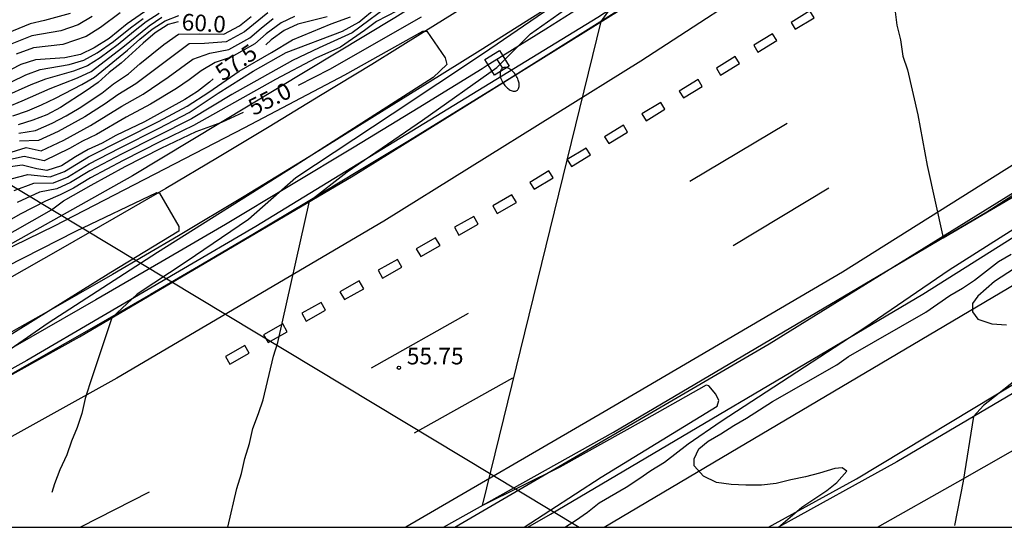
# Model space of a CAD drawing. Units: millimetres. Extents: x 587294 to 587645, y 4795540 to 4795791.
# Drawn here: x 587451 to 587495, y 4795540 to 4795563 of the extents above; entities that cross this region are included whole.
import ezdxf

# ---------------------------------------------------------------- set-up
doc = ezdxf.new("R2010")
doc.units = ezdxf.units.MM
for name, color, linetype in [('010106', 9, 'Continuous'), ('020104', 34, 'Continuous'), ('020204', 9, 'Continuous'), ('020307', 24, 'Continuous'), ('020308', 9, 'Continuous'), ('060102', 9, 'Continuous'), ('060113', 4, 'Continuous'), ('060119', 9, 'Continuous'), ('060124', 9, 'Continuous'), ('220104', 9, 'LINEA_ELECTRICA'), ('250202', 9, 'Continuous'), ('260101', 9, 'Continuous')]:
    doc.layers.add(name, color=color, linetype=linetype)
doc.layers.add('020105', color=24, linetype='Continuous', lineweight=30)
doc.styles.add('ARIAL', font='ARIAL.TTF', dxfattribs={"height": 1})
doc.styles.add('ARIALI', font='ARIALI.TTF', dxfattribs={"height": 1})
doc.linetypes.add('LINEA_ELECTRICA', pattern='A,7.5,-0.3,["E",Standard,S=0.25,R=0,X=-0.1,Y=-0.1],-0.3', length=8.1)

# ---------------------------------------------------------------- blocks, each defined once
blk = doc.blocks.new('COTAPU')
blk.add_circle((0, 0), 0.075)
blk = doc.blocks.new('FAREDI')
blk.add_line((0, 0), (0.5, 0))
blk.add_lwpolyline([(0.5, 0, 0.159986), (0.538, -0.117, 0.106322), (0.675, -0.238, 0.071006), (0.858, -0.309, 0.057309), (1.099, -0.337, 0.057309), (1.339, -0.309, 0.071006), (1.522, -0.238, 0.106322), (1.659, -0.117, 0.159986), (1.697, 0, 0.159986), (1.659, 0.117, 0.106322), (1.522, 0.238, 0.071006), (1.339, 0.309, 0.057309), (1.099, 0.337, 0.057309), (0.858, 0.309, 0.071006), (0.675, 0.238, 0.106322), (0.538, 0.117, 0.159986)], format="xyb", close=True)

msp = doc.modelspace()

# ---------------------------------------------------------------- linework, layer by layer
at = {"layer": '010106', "flags": 128}
msp.add_lwpolyline([(587294.043, 4795540.081), (587644.033, 4795540.073), (587644.038, 4795790.066), (587294.048, 4795790.074)], close=True, dxfattribs=at)
at = {"layer": '020104', "flags": 128}
for points, elevation in [([(587473.745, 4795540.077), (587477.218, 4795542.337), (587482.438, 4795545.537), (587482.518, 4795545.787), (587482.388, 4795546.077), (587482.058, 4795546.447), (587481.938, 4795546.487), (587479.158, 4795544.907), (587475.348, 4795542.787), (587471.868, 4795541.057), (587477.218, 4795562.866), (587477.588, 4795563.396), (587478.458, 4795564.186), (587479.898, 4795565.346), (587484.838, 4795569.206), (587489.308, 4795572.356), (587502.468, 4795581.365)], 56), ([(587495.948, 4795575.735), (587494.838, 4795574.986), (587493.178, 4795573.826), (587492.598, 4795573.496), (587491.028, 4795572.326), (587489.578, 4795571.166), (587488.878, 4795570.426), (587489.398, 4795568.196), (587489.498, 4795567.526), (587489.658, 4795566.896), (587489.968, 4795565.446), (587490.178, 4795564.776), (587490.278, 4795564.106), (587490.438, 4795563.426), (587490.538, 4795562.706), (587490.698, 4795562.036), (587490.798, 4795561.306), (587491.008, 4795560.686), (587491.478, 4795558.666), (587491.898, 4795556.386), (587492.618, 4795553.126), (587498.277, 4795556.436)], 56.5), ([(587460.404, 4795540.077), (587460.798, 4795541.827), (587461.008, 4795542.497), (587461.158, 4795543.177), (587461.368, 4795543.847), (587461.518, 4795544.527), (587461.778, 4795545.197), (587461.988, 4795545.817), (587462.448, 4795547.787), (587462.658, 4795548.407), (587464.078, 4795554.777), (587465.768, 4795556.097), (587469.168, 4795558.427), (587472.518, 4795560.796), (587474.038, 4795562.316), (587478.878, 4795565.756)], 55.5), ([(587467.908, 4795563.766), (587465.998, 4795562.356), (587464.509, 4795561.687), (587463.309, 4795561.107), (587460.579, 4795559.577), (587458.759, 4795558.477), (587455.609, 4795556.887), (587454.179, 4795556.137), (587453.309, 4795555.607), (587452.699, 4795555.327), (587451.919, 4795555.177), (587450.909, 4795554.717)], 56), ([(587468.498, 4795563.586), (587467.098, 4795562.876), (587466.558, 4795562.466), (587465.478, 4795561.717), (587464.359, 4795561.217), (587462.539, 4795560.257), (587458.859, 4795558.187), (587457.359, 4795557.457), (587455.689, 4795556.607), (587454.209, 4795555.817), (587453.439, 4795555.357), (587452.849, 4795555.057), (587452.189, 4795554.777), (587451.039, 4795554.187), (587449.689, 4795553.417)], 55.5), ([(587457.299, 4795563.237), (587456.719, 4795562.847), (587456.149, 4795562.407), (587455.459, 4795561.837), (587454.649, 4795561.237), (587454.079, 4795560.877), (587453.439, 4795560.627), (587452.179, 4795560.277), (587451.529, 4795560.017), (587450.249, 4795559.437)], 61.5), ([(587453.299, 4795563.237), (587452.139, 4795562.917), (587451.499, 4795562.767), (587450.469, 4795562.337)], 64), ([(587450.769, 4795555.247), (587451.659, 4795555.577), (587452.549, 4795555.597), (587453.169, 4795555.857), (587454.159, 4795556.457), (587455.519, 4795557.167), (587457.309, 4795558.067), (587458.659, 4795558.767), (587459.969, 4795559.637), (587461.539, 4795560.637), (587463.029, 4795561.467), (587465.559, 4795562.426), (587466.298, 4795562.836), (587467.088, 4795563.506)], 56.5), ([(587455.549, 4795563.267), (587454.669, 4795562.597), (587454.019, 4795562.197), (587452.959, 4795561.837), (587451.649, 4795561.677), (587450.869, 4795561.397)], 63), ([(587462.199, 4795563.267), (587461.149, 4795562.397), (587460.329, 4795561.957), (587459.349, 4795561.877), (587458.649, 4795561.867), (587456.259, 4795560.057), (587455.439, 4795559.567), (587454.879, 4795559.157), (587453.959, 4795558.567), (587452.749, 4795557.907), (587451.869, 4795557.507), (587451.019, 4795557.477)], 59), ([(587449.409, 4795559.547), (587451.299, 4795560.467), (587451.949, 4795560.707), (587453.249, 4795560.927), (587453.919, 4795561.127), (587454.509, 4795561.457), (587455.249, 4795561.967), (587456.009, 4795562.577), (587456.579, 4795563.007)], 62), ([(587450.449, 4795556.927), (587451.319, 4795557.197), (587451.989, 4795557.047), (587453.009, 4795557.527), (587454.219, 4795558.177), (587455.629, 4795559.057), (587456.589, 4795559.597), (587457.709, 4795560.367), (587458.829, 4795561.167), (587459.589, 4795561.447), (587460.439, 4795561.607), (587461.389, 4795562.127), (587461.899, 4795562.567), (587462.439, 4795562.997)], 58.5), ([(587463.399, 4795563.097), (587462.799, 4795562.807), (587462.119, 4795562.307), (587461.619, 4795561.857), (587460.549, 4795561.267), (587459.829, 4795561.017), (587459.199, 4795560.647), (587458.649, 4795560.237), (587458.079, 4795559.857), (587456.919, 4795559.137), (587455.819, 4795558.557), (587454.479, 4795557.777), (587453.859, 4795557.477), (587453.269, 4795557.147), (587452.119, 4795556.597), (587451.219, 4795556.787), (587450.479, 4795556.617)], 58), ([(587450.489, 4795559.027), (587451.129, 4795559.287), (587452.399, 4795559.847), (587453.629, 4795560.337), (587454.239, 4795560.617), (587455.669, 4795561.707), (587456.849, 4795562.677), (587457.429, 4795563.067)], 61), ([(587450.639, 4795555.777), (587451.389, 4795555.977), (587452.399, 4795555.867), (587453.039, 4795556.107), (587454.129, 4795556.777), (587457.279, 4795558.367), (587458.559, 4795559.057), (587459.549, 4795559.677), (587460.909, 4795560.637), (587462.359, 4795561.467), (587463.309, 4795562.047), (587465.049, 4795562.757), (587465.919, 4795563.086)], 57), ([(587454.289, 4795563.097), (587453.659, 4795562.717), (587452.869, 4795562.447), (587451.569, 4795562.227), (587450.669, 4795561.867)], 63.5), ([(587450.719, 4795558.617), (587451.369, 4795558.847), (587451.999, 4795559.117), (587452.629, 4795559.417), (587453.819, 4795560.037), (587454.399, 4795560.367), (587455.879, 4795561.577), (587456.439, 4795562.067), (587456.989, 4795562.517), (587457.569, 4795562.897), (587458.189, 4795563.137)], 60.5), ([(587450.989, 4795557.837), (587451.739, 4795557.957), (587452.489, 4795558.287), (587453.109, 4795558.617), (587453.699, 4795558.967), (587454.719, 4795559.637), (587455.249, 4795560.067), (587455.929, 4795560.517), (587456.439, 4795560.957), (587457.509, 4795561.827), (587458.179, 4795562.297), (587459.109, 4795562.307), (587460.219, 4795562.297), (587460.919, 4795562.667), (587461.449, 4795563.087)], 59.5), ([(587449.529, 4795552.167), (587452.589, 4795553.657), (587461.159, 4795558.097), (587465.668, 4795560.467), (587469.188, 4795562.426), (587469.358, 4795562.426), (587470.188, 4795561.226), (587470.268, 4795560.936), (587469.648, 4795560.346), (587463.438, 4795556.367), (587457.229, 4795552.457), (587452.309, 4795549.267), (587446.959, 4795545.577)], 54.5), ([(587501.467, 4795557.106), (587492.897, 4795551.666), (587489.098, 4795549.056), (587482.628, 4795544.847), (587481.138, 4795543.817), (587480.068, 4795542.987), (587479.448, 4795542.617), (587478.918, 4795542.237), (587478.338, 4795541.867), (587477.128, 4795541.157), (587476.598, 4795540.747), (587476.058, 4795540.367), (587475.603, 4795540.077)], 56.5), ([(587425.986, 4795540.078), (587426.109, 4795540.118), (587427.389, 4795540.698), (587428.589, 4795541.198), (587430.209, 4795541.908), (587432.069, 4795542.818), (587438.409, 4795546.028), (587442.409, 4795547.807), (587448.089, 4795550.637), (587453.549, 4795553.427), (587457.199, 4795555.167), (587457.319, 4795555.127), (587458.189, 4795553.637), (587458.189, 4795553.427), (587455.129, 4795551.557), (587448.789, 4795547.617), (587442.539, 4795544.088), (587436.129, 4795540.308), (587435.709, 4795540.078)], 54), ([(587485.199, 4795540.077), (587486.257, 4795540.977), (587487.377, 4795541.727), (587487.827, 4795542.097), (587488.287, 4795542.597), (587488.077, 4795542.757), (587487.747, 4795542.717), (587487.047, 4795542.507), (587486.417, 4795542.347), (587485.757, 4795542.217), (587485.098, 4795542.047), (587484.438, 4795541.967), (587483.728, 4795541.967), (587483.068, 4795542.007), (587482.408, 4795542.087), (587481.828, 4795542.377), (587481.408, 4795542.837), (587481.408, 4795543.167), (587481.618, 4795543.617), (587482.028, 4795543.957), (587482.608, 4795544.287), (587483.188, 4795544.657), (587483.768, 4795544.987), (587484.928, 4795545.737), (587487.828, 4795547.396), (587488.358, 4795547.776), (587491.837, 4795549.766), (587492.917, 4795550.516), (587493.497, 4795550.846), (587494.037, 4795551.216), (587495.107, 4795552.056), (587495.687, 4795552.386)], 57)]:
    msp.add_lwpolyline(points, dxfattribs=dict(at, elevation=elevation))
at = {"layer": '020105', "flags": 128}
for points, elevation in [([(587480.398, 4795567.246), (587471.908, 4795561.426), (587467.808, 4795558.687), (587463.468, 4795555.827), (587461.328, 4795553.947), (587458.518, 4795552.037), (587456.319, 4795550.577), (587455.169, 4795549.507), (587454.188, 4795546.547), (587453.978, 4795545.877), (587453.818, 4795545.197), (587453.618, 4795544.577), (587453.358, 4795543.957), (587453.148, 4795543.337), (587452.838, 4795542.657), (587452.588, 4795542.037), (587452.464, 4795541.641)], 55), ([(587456.837, 4795563.446), (587455.869, 4795562.757), (587455.049, 4795562.097), (587454.379, 4795561.677), (587453.759, 4795561.387), (587453.059, 4795561.227), (587451.729, 4795561.137), (587451.069, 4795560.927), (587449.789, 4795560.267)], 62.5), ([(587458.166, 4795562.848), (587457.709, 4795562.727), (587457.129, 4795562.357), (587456.589, 4795561.897), (587455.599, 4795560.987), (587455.059, 4795560.577), (587454.559, 4795560.117), (587454.019, 4795559.747), (587452.859, 4795558.997), (587452.239, 4795558.667), (587451.619, 4795558.417), (587450.959, 4795558.207)], 60), ([(587464.879, 4795563.086), (587463.549, 4795562.747), (587462.929, 4795562.457), (587462.349, 4795562.047), (587462.111, 4795561.823)], 57.5), ([(587463.586, 4795560.001), (587464.988, 4795560.717), (587469.128, 4795563.086)], 55), ([(587459.741, 4795560.283), (587459.579, 4795560.137), (587459.039, 4795559.717), (587458.459, 4795559.347), (587456.639, 4795558.347), (587455.359, 4795557.727), (587454.739, 4795557.387), (587454.109, 4795557.097), (587453.529, 4795556.767), (587452.909, 4795556.357), (587452.249, 4795556.147), (587451.789, 4795556.227), (587451.129, 4795556.387), (587450.509, 4795556.307)], 57.5), ([(587449.939, 4795552.957), (587452.459, 4795554.377), (587452.999, 4795554.787), (587454.239, 4795555.497), (587455.779, 4795556.327), (587457.389, 4795557.157), (587458.969, 4795557.907), (587460.129, 4795558.327), (587461.101, 4795558.779)], 55), ([(587495.837, 4795551.736), (587494.927, 4795551.156), (587494.177, 4795550.486), (587493.937, 4795550.156), (587493.937, 4795549.786), (587494.187, 4795549.456), (587494.807, 4795549.246), (587495.467, 4795549.206)], 57.5), ([(587495.847, 4795546.676), (587494.437, 4795545.556), (587493.987, 4795545.066), (587493.517, 4795542.156), (587493.136, 4795540.15)], 57.5)]:
    msp.add_lwpolyline(points, dxfattribs=dict(at, elevation=elevation))
at = {"layer": '060102'}
for points in [[(587437.829, 4795540.078, 54.34), (587444.039, 4795543.268, 54.468), (587453.719, 4795548.657, 54.918), (587466.038, 4795555.917, 55.608), (587478.068, 4795563.396, 56.028), (587490.938, 4795571.766, 56.588), (587503.548, 4795580.195, 56.908), (587515.578, 4795588.375, 57.138), (587527.467, 4795596.224, 57.358), (587539.907, 4795604.334, 57.488), (587558.027, 4795615.903, 57.878), (587562.877, 4795619.063, 57.968), (587568.887, 4795623.013, 58.068), (587574.877, 4795626.972, 58.138), (587580.847, 4795630.952, 58.118), (587586.827, 4795634.952, 58.098), (587591.667, 4795638.352, 58.098), (587598.776, 4795643.391, 58.098), (587605.876, 4795648.441, 58.088), (587612.966, 4795653.521, 58.068), (587620.026, 4795658.62, 58.038), (587634.576, 4795669.68, 57.708), (587644.036, 4795677.379, 57.379)], [(587470.11, 4795540.077, 55.939), (587477.768, 4795544.357, 56.198), (587494.588, 4795554.286, 56.538), (587508.757, 4795563.376, 56.988), (587523.897, 4795572.855, 57.498), (587540.197, 4795583.494, 57.628), (587556.797, 4795594.574, 57.928), (587574.216, 4795605.823, 58.158), (587591.806, 4795617.232, 58.188), (587610.716, 4795629.411, 58.328), (587627.746, 4795640.371, 58.368), (587642.885, 4795650.1, 58.268), (587644.035, 4795650.84, 58.249)], [(587477.356, 4795540.077, 56.803), (587482.658, 4795543.227, 56.968), (587500.587, 4795553.836, 57.898), (587517.927, 4795564.915, 58.358), (587533.047, 4795573.945, 58.998), (587548.187, 4795583.564, 59.358), (587561.196, 4795591.664, 60.058), (587570.176, 4795597.003, 60.378), (587576.331, 4795598.17, 60.493)], [(587576.331, 4795598.17, 60.493), (587562.966, 4795589.234, 59.978), (587548.467, 4795579.474, 59.408), (587537.167, 4795572.025, 58.958), (587526.887, 4795565.205, 58.738), (587515.887, 4795558.206, 58.398), (587502.177, 4795549.896, 57.948), (587490.527, 4795543.017, 57.308), (587485.208, 4795540.077, 57)]]:
    msp.add_polyline3d(points, dxfattribs=at)
at = {"layer": '060113'}
for points in [[(587473.916, 4795540.077, 56.071), (587474.938, 4795540.667, 56.118), (587491.698, 4795550.586, 56.568), (587509.027, 4795561.506, 57.018), (587525.967, 4795572.205, 57.548), (587540.407, 4795581.624, 57.658), (587552.817, 4795589.454, 57.808), (587564.916, 4795597.413, 57.888), (587580.416, 4795607.433, 58.128), (587592.896, 4795615.512, 58.178), (587606.006, 4795623.972, 58.288), (587617.686, 4795631.511, 58.228), (587631.415, 4795640.331, 58.288), (587644.035, 4795648.575, 58.152)], [(587495.528, 4795579.625, 55.308), (587480.618, 4795569.676, 54.888), (587478.348, 4795568.186, 54.798), (587476.068, 4795566.716, 54.718), (587473.788, 4795565.256, 54.628), (587471.498, 4795563.806, 54.538), (587469.198, 4795562.366, 54.438), (587466.888, 4795560.937, 54.338), (587464.578, 4795559.527, 54.238), (587462.259, 4795558.117, 54.138), (587459.929, 4795556.727, 54.028), (587457.599, 4795555.347, 53.918), (587455.259, 4795553.987, 53.808), (587452.859, 4795552.607, 53.628), (587450.459, 4795551.247, 53.468), (587448.049, 4795549.907, 53.318), (587445.639, 4795548.577, 53.188), (587443.219, 4795547.257, 53.068), (587440.789, 4795545.947, 52.958), (587438.349, 4795544.648, 52.868), (587435.909, 4795543.368, 52.789), (587433.459, 4795542.098, 52.719), (587431.009, 4795540.848, 52.669), (587429.481, 4795540.078, 52.644)], [(587492.478, 4795578.845, 56.248), (587479.408, 4795570.266, 55.928), (587467.918, 4795563.036, 55.478), (587456.109, 4795555.917, 54.958), (587444.049, 4795549.157, 54.508), (587430.399, 4795541.988, 53.818), (587426.415, 4795540.078, 53.638)], [(587492.938, 4795575.296, 55.088), (587490.598, 4795573.736, 55.048), (587488.268, 4795572.186, 55.008), (587485.928, 4795570.636, 54.948), (587483.578, 4795569.106, 54.888), (587481.228, 4795567.576, 54.818), (587478.868, 4795566.066, 54.738), (587476.498, 4795564.556, 54.658), (587474.128, 4795563.056, 54.558), (587471.758, 4795561.556, 54.448), (587469.378, 4795560.076, 54.338), (587466.998, 4795558.607, 54.218), (587464.068, 4795556.777, 54.068), (587461.128, 4795554.987, 53.938), (587458.179, 4795553.217, 53.798), (587455.209, 4795551.467, 53.658), (587452.219, 4795549.757, 53.528), (587449.219, 4795548.067, 53.398), (587446.199, 4795546.417, 53.278), (587443.169, 4795544.787, 53.148), (587440.119, 4795543.178, 53.028), (587437.049, 4795541.608, 52.908), (587433.999, 4795540.078, 52.799)], [(587490.568, 4795572.916, 55.598), (587477.578, 4795564.336, 55.248), (587474.718, 4795562.526, 55.128), (587472.789, 4795561.323, 55.048)], [(587472.789, 4795561.323, 55.048), (587472.13, 4795560.912, 55.02)], [(587472.13, 4795560.912, 55.02), (587471.848, 4795560.736, 55.008), (587468.978, 4795558.957, 54.888), (587466.088, 4795557.207, 54.768), (587463.198, 4795555.457, 54.648), (587460.288, 4795553.727, 54.528), (587457.379, 4795552.017, 54.408), (587454.459, 4795550.327, 54.288), (587451.529, 4795548.647, 54.168), (587448.589, 4795546.977, 54.048), (587445.639, 4795545.337, 53.928), (587442.439, 4795543.628, 53.778), (587439.239, 4795541.938, 53.638), (587436.019, 4795540.288, 53.488), (587435.605, 4795540.078, 53.469)]]:
    msp.add_polyline3d(points, dxfattribs=at)
at = {"layer": '060119'}
for points in [[(587470.62, 4795540.077, 56.536), (587484.778, 4795548.336, 57.238), (587505.287, 4795561.056, 57.638), (587522.217, 4795571.895, 58.058), (587538.967, 4795582.604, 58.468), (587552.587, 4795591.364, 58.558), (587563.906, 4795598.653, 58.358), (587573.046, 4795604.583, 58.218), (587589.646, 4795615.392, 58.328), (587599.716, 4795621.912, 58.368), (587613.276, 4795630.701, 58.388), (587626.656, 4795639.251, 58.378), (587636.965, 4795645.85, 58.288), (587644.035, 4795650.452, 58.203)], [(587484.759, 4795540.077, 57.804), (587488.717, 4795542.257, 57.978), (587503.467, 4795551.146, 58.348), (587519.337, 4795560.875, 58.988), (587539.907, 4795574.185, 59.978), (587575.246, 4795598.253, 61.028), (587591.036, 4795608.812, 61.398), (587609.216, 4795620.872, 61.868), (587625.745, 4795631.141, 62.588), (587641.845, 4795640.56, 63.048), (587644.035, 4795641.746, 63.101)], [(587538.697, 4795603.864, 58.368), (587526.717, 4795596.144, 58.238), (587515.218, 4795588.555, 57.868), (587503.708, 4795580.625, 57.708), (587490.318, 4795571.666, 57.418), (587477.058, 4795563.046, 56.858), (587461.658, 4795553.627, 56.068), (587451.349, 4795547.587, 55.608), (587442.099, 4795542.458, 55.428), (587437.317, 4795540.078, 55.182)], [(587496.118, 4795575.345, 57.448), (587480.098, 4795564.716, 56.988), (587477.808, 4795563.246, 56.908), (587475.508, 4795561.796, 56.828), (587473.208, 4795560.356, 56.738), (587470.898, 4795558.926, 56.648), (587468.578, 4795557.507, 56.548), (587466.258, 4795556.107, 56.438), (587463.938, 4795554.707, 56.328), (587461.598, 4795553.317, 56.218), (587459.258, 4795551.937, 56.098), (587456.918, 4795550.567, 55.978), (587454.569, 4795549.217, 55.848), (587451.679, 4795547.557, 55.698), (587448.789, 4795545.927, 55.558), (587445.879, 4795544.317, 55.418), (587442.959, 4795542.738, 55.278), (587440.029, 4795541.178, 55.138), (587437.922, 4795540.078, 55.038)]]:
    msp.add_polyline3d(points, dxfattribs=at)
at = {"layer": '060124'}
for points in [[(587471.978, 4795561.156, 55.608), (587472.638, 4795561.566, 55.608), (587472.789, 4795561.323, 55.608)], [(587472.13, 4795560.912, 55.608), (587471.978, 4795561.156, 55.608)], [(587472.789, 4795561.323, 55.608), (587473.078, 4795560.856, 55.608), (587472.418, 4795560.446, 55.608), (587472.13, 4795560.912, 55.608)]]:
    msp.add_polyline3d(points, dxfattribs=at)
at = {"layer": '220104'}
msp.add_polyline3d([(587434.003, 4795565.524, 90.005), (587476.218, 4795540.077, 88.533)], dxfattribs=at)
at = {"layer": '260101'}
for points in [[(587644.035, 4795651.914, 58.322), (587630.446, 4795643.201, 58.478), (587614.206, 4795632.801, 58.448), (587597.716, 4795622.042, 58.488), (587577.766, 4795609.123, 58.338), (587559.547, 4795597.323, 58.078), (587539.577, 4795584.474, 57.778), (587526.317, 4795575.835, 57.568), (587514.417, 4795568.185, 57.198), (587501.717, 4795560.146, 56.848), (587488.088, 4795551.576, 56.608), (587477.348, 4795545.277, 56.238), (587468.412, 4795540.077, 55.924)], [(587504.688, 4795578.145, 56.898), (587491.948, 4795569.516, 56.528), (587479.008, 4795561.076, 56.108), (587467.428, 4795553.877, 55.528), (587455.398, 4795546.797, 55.068), (587444.269, 4795540.628, 54.648), (587443.209, 4795540.078, 54.619)], [(587486.618, 4795563.346, 56.098), (587485.768, 4795562.826, 56.068), (587485.958, 4795562.516, 56.068), (587486.808, 4795563.036, 56.098), (587486.618, 4795563.346, 56.098)], [(587484.938, 4795562.316, 56.048), (587484.088, 4795561.796, 56.018), (587484.278, 4795561.486, 56.018), (587485.128, 4795562.006, 56.048), (587484.938, 4795562.316, 56.048)], [(587483.258, 4795561.286, 55.998), (587482.408, 4795560.766, 55.968), (587482.598, 4795560.456, 55.968), (587483.448, 4795560.976, 55.998), (587483.258, 4795561.286, 55.998)], [(587481.578, 4795560.256, 55.948), (587480.728, 4795559.736, 55.918), (587480.918, 4795559.426, 55.918), (587481.768, 4795559.946, 55.948), (587481.578, 4795560.256, 55.948)], [(587479.898, 4795559.226, 55.898), (587479.048, 4795558.706, 55.868), (587479.238, 4795558.396, 55.868), (587480.088, 4795558.916, 55.898), (587479.898, 4795559.226, 55.898)], [(587478.218, 4795558.196, 55.848), (587477.368, 4795557.676, 55.818), (587477.558, 4795557.366, 55.818), (587478.408, 4795557.886, 55.848), (587478.218, 4795558.196, 55.848)], [(587485.588, 4795558.276, 56.268), (587481.208, 4795555.656, 56.148)], [(587476.538, 4795557.166, 55.798), (587475.688, 4795556.646, 55.768), (587475.878, 4795556.336, 55.768), (587476.728, 4795556.856, 55.798), (587476.538, 4795557.166, 55.798)], [(587474.858, 4795556.136, 55.748), (587474.008, 4795555.617, 55.718), (587474.198, 4795555.307, 55.718), (587475.048, 4795555.826, 55.748), (587474.858, 4795556.136, 55.748)], [(587487.468, 4795555.356, 56.588), (587483.168, 4795552.766, 56.358)], [(587473.198, 4795555.057, 55.568), (587472.328, 4795554.567, 55.538), (587472.528, 4795554.217, 55.508), (587473.398, 4795554.707, 55.538), (587473.198, 4795555.057, 55.568)], [(587471.478, 4795554.087, 55.508), (587470.608, 4795553.597, 55.478), (587470.808, 4795553.247, 55.448), (587471.678, 4795553.737, 55.478), (587471.478, 4795554.087, 55.508)], [(587469.758, 4795553.117, 55.448), (587468.888, 4795552.627, 55.418), (587469.088, 4795552.277, 55.388), (587469.958, 4795552.767, 55.418), (587469.758, 4795553.117, 55.448)], [(587468.038, 4795552.147, 55.388), (587467.168, 4795551.657, 55.358), (587467.368, 4795551.307, 55.328), (587468.238, 4795551.797, 55.358), (587468.038, 4795552.147, 55.388)], [(587466.318, 4795551.177, 55.328), (587465.448, 4795550.687, 55.298), (587465.648, 4795550.337, 55.268), (587466.518, 4795550.827, 55.298), (587466.318, 4795551.177, 55.328)], [(587464.598, 4795550.207, 55.268), (587463.728, 4795549.717, 55.238), (587463.928, 4795549.367, 55.208), (587464.798, 4795549.857, 55.238), (587464.598, 4795550.207, 55.268)], [(587471.218, 4795549.707, 55.868), (587466.848, 4795547.247, 55.678)], [(587462.878, 4795549.237, 55.208), (587462.008, 4795548.747, 55.178), (587462.208, 4795548.397, 55.148), (587463.078, 4795548.887, 55.178), (587462.878, 4795549.237, 55.208)], [(587489.656, 4795540.077, 57.256), (587493.287, 4795542.126, 57.378), (587504.927, 4795548.756, 57.908)], [(587461.158, 4795548.267, 55.148), (587460.288, 4795547.777, 55.118), (587460.488, 4795547.427, 55.088), (587461.358, 4795547.917, 55.118), (587461.158, 4795548.267, 55.148)], [(587473.218, 4795546.797, 55.818), (587468.798, 4795544.317, 55.688)], [(587456.848, 4795541.657, 55.238), (587453.757, 4795540.077, 55.074)]]:
    msp.add_polyline3d(points, dxfattribs=at)

# ---------------------------------------------------------------- block references
at = {"layer": '020204', "rotation": 359.9987685839998}
msp.add_blockref('COTAPU', (587468.108, 4795547.267, 55.75), dxfattribs=at)
at = {"layer": '250202', "rotation": 302.7287284720084}
msp.add_blockref('FAREDI', (587472.498, 4795561.186, 55.72), dxfattribs=at)

# ---------------------------------------------------------------- texts
at = {"layer": '020307', "style": 'ARIALI'}
for s, rotation, p in [('60.0', 356.4965, (587458.302, 4795562.481, 64.998)), ('57.5', 34.7272, (587460.167, 4795560.157, 57.498)), ('55.0', 26.3388, (587461.559, 4795558.608, 54.998))]:
    msp.add_text(s, height=0.75, rotation=rotation, dxfattribs=at).set_placement(p)
at = {"layer": '020308', "style": 'ARIAL'}
msp.add_text('55.75', height=0.75, rotation=359.9988, dxfattribs=at).set_placement((587468.461, 4795547.416, 55.748))

doc.saveas('drawing.dxf')
